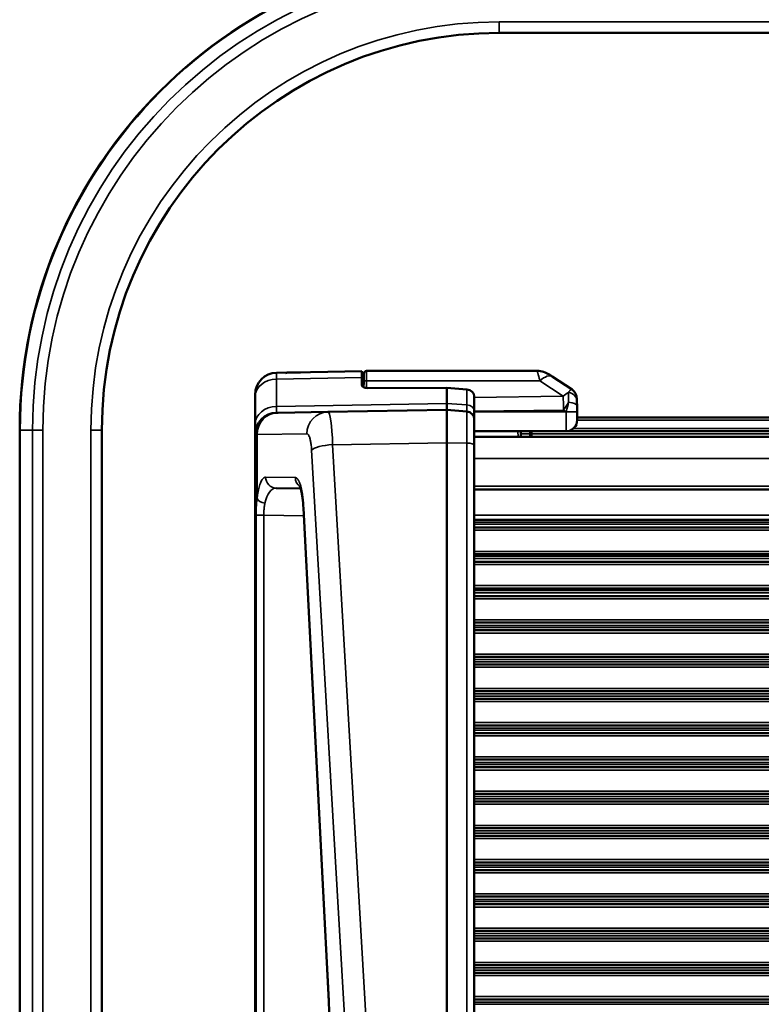
# Model space of a CAD drawing. Units: millimetres. Extents: x 75 to 4116, y 58 to 3163.
# Drawn here: x 1350 to 1486, y 2689 to 2869 of the extents above; entities that cross this region are included whole.
import ezdxf

# ---------------------------------------------------------------- set-up
doc = ezdxf.new("R2010")
doc.units = ezdxf.units.MM
doc.header["$LTSCALE"] = 15
doc.layers.add('Visible (ANSI)', color=7, linetype='Continuous', lineweight=50)
doc.layers.add('Visible Narrow (ANSI)', color=7, linetype='Continuous', lineweight=35)

msp = doc.modelspace()

# ---------------------------------------------------------------- linework, layer by layer
at = {"layer": 'Visible (ANSI)'}
for p, q in [((1643.819, 2866.552), (1437.869, 2866.552)), ((1397.249, 2804.523), (1412.819, 2804.795)), ((1412.819, 2804.795), (1412.819, 2803.641)), ((1413.661, 2804.855), (1444.811, 2804.855)), ((1412.819, 2803.641), (1412.819, 2802.293)), ((1413.147, 2802.751), (1413.161, 2804.359)), ((1447.56, 2803.832), (1447.021, 2804.189)), ((1451.165, 2801.442), (1447.56, 2803.832)), ((1413.139, 2801.863), (1413.147, 2802.751)), ((1428.32, 2801.785), (1413.802, 2801.715)), ((1428.32, 2801.785), (1431.943, 2801.487)), ((1428.32, 2798.919), (1428.32, 2801.785)), ((1393.319, 2800.139), (1393.319, 2800.523)), ((1393.319, 2795.146), (1393.319, 2800.139)), ((1433.319, 2800.171), (1433.319, 2797.47)), ((1452.06, 2799.792), (1452.064, 2799.322)), ((1452.072, 2798.431), (1452.064, 2799.322)), ((1406.612, 2797.386), (1428.32, 2797.765)), ((1428.32, 2797.765), (1431.943, 2797.466)), ((1452.072, 2798.431), (1452.081, 2797.396)), ((1397.514, 2797.228), (1397.249, 2797.223)), ((1397.514, 2797.228), (1406.612, 2797.386)), ((1433.319, 2795.971), (1433.319, 2791.317)), ((1452.081, 2797.396), (1452.081, 2797.385)), ((1452.081, 2797.385), (1452.095, 2795.872)), ((2035.548, 2796.355), (1452.09, 2796.355)), ((1350.369, 2794.052), (1350.369, 2645.04)), ((1365.369, 2794.052), (1365.369, 2645.756)), ((1393.319, 2793.223), (1393.319, 2795.146)), ((1433.319, 2793.855), (1450.095, 2793.855)), ((1441.8, 2793.359), (1441.795, 2793.855)), ((1443.547, 2793.855), (1443.543, 2793.359)), ((1443.769, 2793.355), (1443.769, 2793.855)), ((2037.544, 2793.855), (1450.095, 2793.855)), ((1393.319, 2652.379), (1393.319, 2793.223)), ((1433.319, 2792.852), (2054.319, 2792.852)), ((1441.804, 2792.852), (1441.8, 2793.359)), ((1443.539, 2792.852), (1443.543, 2793.359)), ((1443.769, 2792.852), (1443.769, 2793.355)), ((1428.32, 2679.409), (1428.32, 2791.765)), ((1433.319, 2791.317), (1433.319, 2678.961)), ((1401.64, 2783.405), (1397.163, 2783.484)), ((1433.319, 2783.198), (2054.319, 2783.198)), ((1406.773, 2689.794), (1402.144, 2779.835)), ((1433.319, 2777.682), (2054.319, 2777.682)), ((2054.319, 2776.282), (1433.319, 2776.282)), ((1433.319, 2771.432), (2054.319, 2771.432)), ((1582.594, 2770.032), (1433.319, 2770.032)), ((1433.319, 2765.182), (1581.319, 2765.182)), ((1581.319, 2763.782), (1433.319, 2763.782)), ((1433.319, 2758.932), (1581.319, 2758.932)), ((1433.319, 2757.532), (1581.319, 2757.532)), ((1433.319, 2752.682), (1581.319, 2752.682)), ((1433.319, 2751.282), (1581.319, 2751.282)), ((1433.319, 2746.432), (1581.319, 2746.432)), ((1433.319, 2745.032), (1581.319, 2745.032)), ((1433.319, 2740.182), (1581.319, 2740.182)), ((1433.319, 2738.782), (1581.319, 2738.782)), ((1433.319, 2733.932), (1556.03, 2733.932)), ((1433.319, 2732.532), (1552.76, 2732.532)), ((1433.319, 2727.682), (1548.215, 2727.682)), ((1433.319, 2726.282), (1547.586, 2726.282)), ((1433.319, 2721.432), (1546.784, 2721.432)), ((1433.319, 2720.032), (1546.91, 2720.032)), ((1433.319, 2715.182), (1548.698, 2715.182)), ((1433.319, 2713.782), (1549.72, 2713.782)), ((1433.319, 2708.932), (1556.77, 2708.932)), ((1433.319, 2707.532), (1556.77, 2707.532)), ((1433.319, 2702.682), (1555.45, 2702.682)), ((1433.319, 2701.282), (1556.207, 2701.282)), ((1433.319, 2696.432), (1581.319, 2696.432)), ((1433.319, 2695.032), (1581.319, 2695.032)), ((1433.319, 2690.182), (1581.319, 2690.182))]:
    msp.add_line(p, q, dxfattribs=at)
for centre, radius, start, end in [((1437.869, 2794.052), 87.5, 90, 180), ((1437.869, 2794.052), 72.5, 90, 180), ((1413.661, 2804.355), 0.5, 90, 179.5), ((1444.811, 2800.855), 4, 56.46416, 90), ((1397.319, 2800.523), 4, 91, 180), ((1450.06, 2799.775), 2, 0.5, 56.46417), ((1431.819, 2795.971), 1.5, 0, 85.28035), ((1397.319, 2793.223), 4, 91, 180), ((1450.095, 2795.855), 2, 270, 0.5)]:
    msp.add_arc(centre, radius, start, end, dxfattribs=at)
for centre, major_axis, ratio, start_param, end_param in [((1413.819, 2802.308), (-1, -0.023), 0.5927903, 6.2692883, 7.8226313), ((1431.819, 2800.187), (-1.499, 0.064), 0.8706188, 3.1788619, 4.6672849)]:
    msp.add_ellipse(centre, major_axis=major_axis, ratio=ratio, start_param=start_param, end_param=end_param, dxfattribs=at)
for points in [[(1428.312, 2804.855), (1428.315, 2804.855), (1428.317, 2804.855), (1428.319, 2804.855)], [(1428.319, 2804.855), (1428.335, 2804.855), (1428.346, 2804.855), (1428.353, 2804.855)]]:
    msp.add_open_spline(points, degree=3, dxfattribs=at)
for points, knots in [([(1398.877, 2804.426), (1398.877, 2804.426), (1398.877, 2804.426), (1398.878, 2804.426), (1398.879, 2804.427), (1398.88, 2804.428), (1398.881, 2804.428), (1398.888, 2804.432), (1398.894, 2804.435), (1398.991, 2804.488), (1399.091, 2804.523), (1399.226, 2804.549), (1399.261, 2804.554), (1399.306, 2804.557), (1399.318, 2804.558), (1399.335, 2804.559), (1399.341, 2804.559), (1399.348, 2804.559), (1399.349, 2804.559), (1399.351, 2804.56), (1399.352, 2804.56), (1399.354, 2804.56), (1399.355, 2804.56), (1399.357, 2804.56), (1399.358, 2804.56), (1399.363, 2804.56), (1399.364, 2804.56), (1399.379, 2804.56), (1399.397, 2804.56), (1399.482, 2804.562), (1399.583, 2804.564), (1399.789, 2804.567), (1399.876, 2804.569), (1400.14, 2804.573), (1400.337, 2804.577), (1400.764, 2804.584), (1401, 2804.588), (1401.362, 2804.595), (1401.487, 2804.597), (1401.612, 2804.599)], [0, 0, 0, 0, 0.00002689, 0.00002689, 0.00024197, 0.00024197, 0.00061086, 0.00061086, 0.00257839, 0.00257839, 0.03366831, 0.03366831, 0.0440069, 0.0440069, 0.04745283, 0.04745283, 0.04922086, 0.04922086, 0.0496555, 0.0496555, 0.05009038, 0.05009038, 0.05052248, 0.05052248, 0.05216146, 0.05216146, 0.06639208, 0.06639208, 0.09605902, 0.09605902, 0.16300144, 0.16300144, 0.20219455, 0.20219455, 0.27186905, 0.27186905, 0.3445421, 0.3445421, 0.38199654, 0.38199654, 0.38199654, 0.38199654]), ([(1428.32, 2797.765), (1428.318, 2797.765), (1428.32, 2797.782), (1428.32, 2797.85), (1428.319, 2797.901), (1428.319, 2798.014), (1428.32, 2798.066), (1428.32, 2798.174), (1428.32, 2798.227), (1428.32, 2798.371), (1428.32, 2798.467), (1428.32, 2798.68), (1428.319, 2798.795), (1428.32, 2798.919)], [-0.37732787, -0.37732787, -0.37732787, -0.37732787, -0.29898241, -0.29898241, -0.22084954, -0.22084954, -0.16878577, -0.16878577, -0.12646079, -0.12646079, -0.06308871, -0.06308871, -0.000001, -0.000001, -0.000001, -0.000001]), ([(1428.32, 2791.765), (1428.321, 2792.264), (1428.319, 2792.749), (1428.319, 2793.68), (1428.319, 2794.123), (1428.318, 2794.655), (1428.318, 2794.77), (1428.318, 2795.013), (1428.318, 2795.139), (1428.318, 2795.4), (1428.318, 2795.535), (1428.318, 2795.814), (1428.318, 2795.955), (1428.318, 2796.224), (1428.318, 2796.352), (1428.318, 2796.576), (1428.318, 2796.675), (1428.318, 2796.85), (1428.318, 2796.926), (1428.318, 2797.061), (1428.318, 2797.12), (1428.319, 2797.37), (1428.319, 2797.517), (1428.319, 2797.715), (1428.321, 2797.765), (1428.32, 2797.765)], [0.000001, 0.000001, 0.000001, 0.000001, 0.1544834, 0.1544834, 0.308829, 0.308829, 0.3528942, 0.3528942, 0.4032534, 0.4032534, 0.460806, 0.460806, 0.5265782, 0.5265782, 0.5923577, 0.5923577, 0.649916, 0.649916, 0.7002801, 0.7002801, 0.7443506, 0.7443506, 0.8987046, 0.8987046, 1.0531555, 1.0531555, 1.0531555, 1.0531555]), ([(1433.319, 2797.47), (1433.319, 2797.375), (1433.319, 2797.198), (1433.319, 2796.974), (1433.319, 2796.774), (1433.319, 2796.599), (1433.319, 2796.446), (1433.319, 2796.314), (1433.319, 2796.202), (1433.319, 2796.11), (1433.319, 2796.037), (1433.319, 2795.986), (1433.319, 2795.971), (1433.319, 2795.971)], [0.00000324, 0.00000324, 0.00000324, 0.00000324, 0.09090909, 0.18181818, 0.27272727, 0.36363636, 0.45454545, 0.54545455, 0.63636364, 0.72727273, 0.81818182, 0.90909091, 0.99930899, 0.99930899, 0.99930899, 0.99930899]), ([(1402.144, 2779.835), (1402.112, 2780.465), (1402.058, 2781.077), (1401.92, 2782.151), (1401.834, 2782.631), (1401.702, 2783.19), (1401.659, 2783.348), (1401.581, 2783.598), (1401.545, 2783.697), (1401.489, 2783.835), (1401.467, 2783.88), (1401.449, 2783.915), (1401.445, 2783.921), (1401.445, 2783.921)], [0, 0, 0, 0, 0.19493413, 0.19493413, 0.38422174, 0.38422174, 0.47155199, 0.47155199, 0.54939067, 0.54939067, 0.6160004, 0.6160004, 0.64982777, 0.64982777, 0.64982777, 0.64982777]), ([(1406.105, 2680.519), (1406.233, 2681.008), (1406.356, 2681.614), (1406.567, 2682.992), (1406.655, 2683.787), (1406.783, 2685.501), (1406.82, 2686.445), (1406.831, 2688.19), (1406.813, 2689.009), (1406.773, 2689.794)], [0, 0, 0, 0, 0.2529939, 0.2529939, 0.5179469, 0.5179469, 0.7992175, 0.7992175, 1.0417633, 1.0417633, 1.0417633, 1.0417633])]:
    msp.add_open_spline(points, degree=3, knots=knots, dxfattribs=at)
at = {"layer": 'Visible Narrow (ANSI)'}
for p, q in [((1643.819, 2868.552), (1437.869, 2868.552)), ((1437.869, 2868.552), (1437.869, 2866.552)), ((1397.249, 2803.369), (1412.819, 2803.641)), ((1397.249, 2798.377), (1397.249, 2803.369)), ((1413.631, 2801.723), (1413.643, 2803.068)), ((1413.643, 2803.068), (1445.315, 2803.068)), ((1449.563, 2800.253), (1445.315, 2803.068)), ((1431.943, 2801.487), (1431.943, 2798.677)), ((1449.563, 2800.253), (1433.319, 2800.03)), ((1450.547, 2799.144), (1450.531, 2800.926)), ((1397.249, 2798.377), (1428.32, 2798.919)), ((1428.32, 2798.919), (1431.943, 2798.677)), ((1449.598, 2797.717), (1433.319, 2797.493)), ((1450.081, 2797.396), (1449.598, 2797.717)), ((1433.319, 2797.385), (1450.081, 2797.385)), ((1450.081, 2797.396), (1450.081, 2797.385)), ((2035.544, 2795.855), (1452.095, 2795.855)), ((1350.369, 2794.052), (1350.47, 2794.052)), ((1350.47, 2794.052), (1352.717, 2794.052)), ((1350.47, 2794.052), (1350.47, 2645.042)), ((1352.717, 2794.052), (1354.616, 2794.052)), ((1352.717, 2794.052), (1352.717, 2645.081)), ((1354.616, 2794.052), (1354.616, 2645.115)), ((1363.369, 2794.052), (1365.369, 2794.052)), ((1363.369, 2794.052), (1363.369, 2645.267)), ((1441.304, 2792.852), (1441.295, 2793.855)), ((2036.221, 2794.355), (1451.418, 2794.355)), ((1393.319, 2793.223), (1393.681, 2793.228)), ((1393.681, 2793.228), (1402.778, 2793.387)), ((1393.681, 2781.566), (1393.681, 2793.228)), ((1441.8, 2793.359), (1443.543, 2793.359)), ((2043.869, 2793.355), (1443.769, 2793.355)), ((1403.646, 2790.402), (1410.128, 2678.486)), ((1407.48, 2791.401), (1428.32, 2791.765)), ((1407.48, 2791.401), (1413.962, 2679.485)), ((1428.32, 2791.765), (1431.943, 2791.69)), ((1431.943, 2791.691), (1431.943, 2679.334)), ((1433.319, 2788.857), (2054.319, 2788.857)), ((1400.67, 2785.389), (1395.246, 2785.483)), ((1433.319, 2783.798), (2054.319, 2783.798)), ((1406.818, 2689.897), (1402.19, 2779.938)), ((1393.512, 2778.547), (1394.923, 2778.547)), ((1393.512, 2778.547), (1393.512, 2677.795)), ((1394.923, 2778.547), (1394.923, 2677.795)), ((1402.217, 2778.419), (1394.923, 2778.547)), ((2054.319, 2778.511), (1433.319, 2778.511)), ((1433.319, 2777.283), (2054.319, 2777.283)), ((2054.319, 2776.883), (1433.319, 2776.883)), ((1433.319, 2775.782), (2054.319, 2775.782)), ((2054.319, 2771.932), (1433.319, 2771.932)), ((1433.319, 2771.033), (2054.319, 2771.033)), ((2054.319, 2770.633), (1433.319, 2770.633)), ((1433.319, 2769.532), (1581.966, 2769.532)), ((1581.319, 2765.682), (1433.319, 2765.682)), ((1433.319, 2764.783), (1581.319, 2764.783)), ((1581.319, 2764.383), (1433.319, 2764.383)), ((1433.319, 2763.282), (1581.319, 2763.282)), ((1581.319, 2759.432), (1433.319, 2759.432)), ((1433.319, 2758.432), (1581.319, 2758.432)), ((1433.319, 2758.032), (1581.319, 2758.032)), ((1433.319, 2757.032), (1581.319, 2757.032)), ((1581.319, 2753.182), (1433.319, 2753.182)), ((1433.319, 2752.182), (1581.319, 2752.182)), ((1433.319, 2751.782), (1581.319, 2751.782)), ((1581.319, 2750.782), (1433.319, 2750.782)), ((1433.319, 2746.932), (1581.319, 2746.932)), ((1433.319, 2745.932), (1581.319, 2745.932)), ((1433.319, 2745.532), (1581.319, 2745.532)), ((1433.319, 2744.532), (1581.319, 2744.532)), ((1581.319, 2740.682), (1433.319, 2740.682)), ((1433.319, 2739.682), (1581.319, 2739.682)), ((1433.319, 2739.282), (1581.319, 2739.282)), ((1433.319, 2738.282), (1581.319, 2738.282)), ((1574.365, 2734.432), (1433.319, 2734.432)), ((1433.319, 2733.432), (1554.541, 2733.432)), ((1433.319, 2733.032), (1553.661, 2733.032)), ((1433.319, 2732.032), (1552.004, 2732.032)), ((1548.492, 2728.182), (1433.319, 2728.182)), ((1433.319, 2727.182), (1547.966, 2727.182)), ((1433.319, 2726.782), (1547.787, 2726.782)), ((1433.319, 2725.782), (1547.409, 2725.782)), ((1546.778, 2721.932), (1433.319, 2721.932)), ((1433.319, 2720.932), (1546.811, 2720.932)), ((1433.319, 2720.532), (1546.847, 2720.532)), ((1433.319, 2719.532), (1546.994, 2719.532)), ((1548.4, 2715.682), (1433.319, 2715.682)), ((1433.319, 2714.682), (1549.03, 2714.682)), ((1433.319, 2714.282), (1549.321, 2714.282)), ((1433.319, 2713.282), (1550.165, 2713.282)), ((1556.72, 2709.432), (1433.319, 2709.432)), ((1433.319, 2708.432), (1556.77, 2708.432)), ((1433.319, 2708.032), (1556.77, 2708.032)), ((1433.319, 2707.032), (1556.742, 2707.032)), ((1555.332, 2703.182), (1433.319, 2703.182)), ((1433.319, 2702.182), (1555.64, 2702.182)), ((1433.319, 2701.782), (1555.851, 2701.782)), ((1433.319, 2700.782), (1556.706, 2700.782)), ((1581.319, 2696.932), (1433.319, 2696.932)), ((1433.319, 2695.932), (1581.319, 2695.932)), ((1433.319, 2695.532), (1581.319, 2695.532)), ((1433.319, 2694.532), (1581.319, 2694.532)), ((1581.319, 2690.682), (1433.319, 2690.682)), ((1433.319, 2689.682), (1581.319, 2689.682)), ((1433.319, 2689.282), (1581.319, 2689.282))]:
    msp.add_line(p, q, dxfattribs=at)
for radius in [87.4, 85.153, 83.253, 74.5]:
    msp.add_arc((1437.869, 2794.052), radius, 90, 180, dxfattribs=at)
for centre, major_axis, ratio, start_param, end_param in [((1413.622, 2799.855), (0.039, 5), 0.001139, 6.2831801, 7.1559172), ((1397.319, 2800.139), (-4, 0), 0.807687, 4.7298423, 6.2831853), ((1397.319, 2798.523), (-0.07, 5.999), 0.0037948, 0.0000218, 0.6305118), ((1413.647, 2802.747), (-0.5, 0.004), 0.6427286, 4.7267248, 6.2831853), ((1445.35, 2800.497), (2.21, 3.334), 0.4276281, 0, 1.0110774), ((1449.598, 2797.682), (2.21, 3.334), 0.427628, 0.6351385, 1.0110774), ((1449.598, 2797.682), (-0.055, 4), 0.0001197, 4.7211148, 5.410566), ((1450.065, 2799.304), (2, 0.017), 0.8335143, 0, 1.328103), ((1397.319, 2795.146), (-4, 0), 0.807687, 4.7298423, 6.2831853), ((1397.319, 2803.22), (-0.07, -5.997), 0.0037962, 5.6525346, 6.2833025), ((1431.819, 2797.47), (1.5, 0), 0.8074603, 0, 1.488423), ((1431.943, 2789.764), (0, -7.702), 0.000022, 3.141256, 4.4594215), ((1449.598, 2797.682), (2.21, 3.334), 0.0048212, 1.1198861, 1.5635223), ((1450.082, 2797.366), (1.081, 4.071), 0.0021204, 1.1191734, 1.5638308), ((1450.072, 2798.413), (2, 0.017), 0.3745344, 0, 1.328103), ((1397.584, 2793.228), (-0.07, 3.999), 0.9759091, 0, 1.5537634), ((1406.682, 2793.387), (-0.07, 3.999), 0.9759091, 0, 1.5537634), ((1406.681, 2789.386), (-0.069, 8), 0.105363, 4.9661122, 6.284118), ((1450.081, 2797.379), (2, 0.017), 0.0087262, 0, 1.5707202), ((1450.081, 2797.368), (2, 0.017), 0.0087262, 0, 1.5707202), ((1407.55, 2790.402), (-3.993, -0.231), 0.2504322, 4.7153661, 6.0559075), ((1431.819, 2791.317), (1.5, 0), 0.249878, 0, 1.488423), ((1397.198, 2785.483), (-0.035, -2), 0.9759091, 4.7294219, 6.2831853), ((1402.622, 2785.389), (0.035, 2), 0.9759091, 1.5878292, 2.5666261), ((1397.206, 2778.482), (-0.079, 5.002), 0.4613192, 6.267852, 7.3867787), ((1395.632, 2781.566), (-1.986, 0.238), 0.4703854, 0.2497914, 1.3617116), ((1404.142, 2779.938), (-1.997, -0.103), 0.2238184, 6.0574489, 6.2831853), ((1408.77, 2689.897), (-1.997, -0.103), 0.2238184, 6.0574489, 6.2831853)]:
    msp.add_ellipse(centre, major_axis=major_axis, ratio=ratio, start_param=start_param, end_param=end_param, dxfattribs=at)
for points, knots in [([(1445.315, 2803.068), (1445.25, 2803.28), (1445.195, 2803.473), (1445.145, 2803.646), (1445.139, 2803.667), (1445.134, 2803.687), (1445.128, 2803.707), (1445.113, 2803.758), (1445.099, 2803.807), (1445.086, 2803.854), (1445.058, 2803.951), (1445.032, 2804.04), (1445.008, 2804.122), (1445.001, 2804.149), (1444.993, 2804.174), (1444.986, 2804.199), (1444.976, 2804.235), (1444.966, 2804.269), (1444.957, 2804.301), (1444.939, 2804.364), (1444.923, 2804.422), (1444.908, 2804.474), (1444.901, 2804.5), (1444.894, 2804.525), (1444.888, 2804.549), (1444.882, 2804.571), (1444.876, 2804.593), (1444.87, 2804.613), (1444.854, 2804.672), (1444.841, 2804.721), (1444.832, 2804.76), (1444.83, 2804.764), (1444.829, 2804.769), (1444.828, 2804.774), (1444.825, 2804.785), (1444.822, 2804.795), (1444.82, 2804.804), (1444.816, 2804.822), (1444.813, 2804.836), (1444.811, 2804.844), (1444.81, 2804.851), (1444.81, 2804.855), (1444.811, 2804.855)], [0.00000005, 0.00000005, 0.00000005, 0.00000005, 0.17873629, 0.17873629, 0.17873629, 0.2, 0.2, 0.2, 0.25349066, 0.25349066, 0.25349066, 0.36426118, 0.36426118, 0.36426118, 0.40000703, 0.40000703, 0.40000703, 0.45130338, 0.45130338, 0.45130338, 0.55095576, 0.55095576, 0.55095576, 0.60003227, 0.60003227, 0.60003227, 0.64748023, 0.64748023, 0.64748023, 0.78284827, 0.78284827, 0.78284827, 0.80003562, 0.80003562, 0.80003562, 0.8436224, 0.8436224, 0.8436224, 0.92983032, 0.92983032, 0.92983032, 1, 1, 1, 1]), ([(1451.165, 2801.442), (1451.137, 2801.461), (1451.106, 2801.47), (1451.073, 2801.469), (1451.063, 2801.469), (1451.054, 2801.468), (1451.044, 2801.466), (1451.029, 2801.464), (1451.015, 2801.459), (1450.999, 2801.453), (1450.968, 2801.441), (1450.936, 2801.422), (1450.902, 2801.396), (1450.866, 2801.369), (1450.829, 2801.334), (1450.79, 2801.29), (1450.771, 2801.27), (1450.752, 2801.248), (1450.733, 2801.224), (1450.711, 2801.196), (1450.687, 2801.165), (1450.663, 2801.131), (1450.621, 2801.072), (1450.577, 2801.004), (1450.531, 2800.926)], [0, 0, 0, 0, 0.19468093, 0.19468093, 0.19468093, 0.25, 0.25, 0.25, 0.33238262, 0.33238262, 0.33238262, 0.5, 0.5, 0.5, 0.67105343, 0.67105343, 0.67105343, 0.75000106, 0.75000106, 0.75000106, 0.84112001, 0.84112001, 0.84112001, 0.99999988, 0.99999988, 0.99999988, 0.99999988]), ([(1431.943, 2798.677), (1431.943, 2798.626), (1431.943, 2798.578), (1431.943, 2798.532), (1431.943, 2798.508), (1431.943, 2798.486), (1431.943, 2798.463), (1431.943, 2798.398), (1431.943, 2798.337), (1431.943, 2798.28), (1431.943, 2798.233), (1431.943, 2798.187), (1431.943, 2798.145), (1431.943, 2798.136), (1431.943, 2798.127), (1431.943, 2798.118), (1431.943, 2798.082), (1431.943, 2798.047), (1431.943, 2798.013), (1431.943, 2798.001), (1431.943, 2797.989), (1431.943, 2797.977), (1431.943, 2797.937), (1431.943, 2797.9), (1431.943, 2797.865), (1431.943, 2797.861), (1431.943, 2797.857), (1431.943, 2797.853), (1431.943, 2797.825), (1431.943, 2797.799), (1431.943, 2797.774), (1431.943, 2797.765), (1431.943, 2797.755), (1431.943, 2797.746), (1431.943, 2797.716), (1431.943, 2797.688), (1431.943, 2797.662), (1431.943, 2797.66), (1431.943, 2797.657), (1431.943, 2797.655), (1431.943, 2797.64), (1431.943, 2797.626), (1431.943, 2797.613), (1431.943, 2797.602), (1431.943, 2797.591), (1431.943, 2797.581), (1431.943, 2797.559), (1431.943, 2797.539), (1431.943, 2797.522), (1431.943, 2797.514), (1431.943, 2797.506), (1431.943, 2797.5), (1431.943, 2797.493), (1431.943, 2797.488), (1431.943, 2797.483), (1431.943, 2797.483), (1431.943, 2797.482), (1431.943, 2797.482), (1431.943, 2797.476), (1431.943, 2797.472), (1431.943, 2797.469), (1431.943, 2797.467), (1431.943, 2797.466), (1431.943, 2797.466)], [0.00002582, 0.00002582, 0.00002582, 0.00002582, 0.06026086, 0.06026086, 0.06026086, 0.09090909, 0.09090909, 0.09090909, 0.18181818, 0.18181818, 0.18181818, 0.25721881, 0.25721881, 0.25721881, 0.27272727, 0.27272727, 0.27272727, 0.33900519, 0.33900519, 0.33900519, 0.36363636, 0.36363636, 0.36363636, 0.44473572, 0.44473572, 0.44473572, 0.45454545, 0.45454545, 0.45454545, 0.51979895, 0.51979895, 0.51979895, 0.54545455, 0.54545455, 0.54545455, 0.62856403, 0.62856403, 0.62856403, 0.63636364, 0.63636364, 0.63636364, 0.68580408, 0.68580408, 0.68580408, 0.72727273, 0.72727273, 0.72727273, 0.81818182, 0.81818182, 0.81818182, 0.86363636, 0.86363636, 0.86363636, 0.90549516, 0.90549516, 0.90549516, 0.90909091, 0.90909091, 0.90909091, 0.96059599, 0.96059599, 0.96059599, 1, 1, 1, 1]), ([(1450.081, 2797.385), (1450.082, 2797.274), (1450.082, 2797.164), (1450.083, 2796.948), (1450.083, 2796.843), (1450.084, 2796.724), (1450.084, 2796.709), (1450.084, 2796.618), (1450.085, 2796.542), (1450.085, 2796.392), (1450.085, 2796.318), (1450.086, 2796.177), (1450.086, 2796.11), (1450.087, 2795.939), (1450.087, 2795.836), (1450.088, 2795.635), (1450.088, 2795.538), (1450.089, 2795.348), (1450.089, 2795.256), (1450.09, 2795.079), (1450.09, 2794.995), (1450.091, 2794.857), (1450.091, 2794.802), (1450.091, 2794.697), (1450.092, 2794.646), (1450.092, 2794.556), (1450.092, 2794.515), (1450.093, 2794.41), (1450.093, 2794.349), (1450.093, 2794.237), (1450.093, 2794.186), (1450.094, 2794.102), (1450.094, 2794.068), (1450.094, 2794.005), (1450.094, 2793.978), (1450.094, 2793.945), (1450.094, 2793.936), (1450.094, 2793.905), (1450.095, 2793.888), (1450.095, 2793.864), (1450.095, 2793.857), (1450.095, 2793.855), (1450.095, 2793.855), (1450.095, 2793.855)], [0, 0, 0, 0, 0.0591578, 0.0591578, 0.1167006, 0.1167006, 0.125, 0.125, 0.16761133, 0.16761133, 0.21057902, 0.21057902, 0.25, 0.25, 0.31279469, 0.31279469, 0.375, 0.375, 0.4375, 0.4375, 0.5, 0.5, 0.54384738, 0.54384738, 0.58746983, 0.58746983, 0.625, 0.625, 0.6885502, 0.6885502, 0.75, 0.75, 0.8017635, 0.8017635, 0.85399694, 0.85399694, 0.875, 0.875, 0.93319516, 0.93319516, 0.9899015, 0.9899015, 1, 1, 1, 1]), ([(1395.246, 2785.483), (1395.176, 2785.485), (1395.037, 2785.453), (1394.835, 2785.31), (1394.641, 2785.077), (1394.458, 2784.759), (1394.289, 2784.367), (1394.134, 2783.909), (1393.996, 2783.399), (1393.873, 2782.834), (1393.766, 2782.218), (1393.707, 2781.787), (1393.681, 2781.566)], [0, 0, 0, 0, 0.1, 0.2, 0.3, 0.4, 0.5, 0.6, 0.7, 0.8, 0.9, 1, 1, 1, 1]), ([(1402.19, 2779.938), (1402.183, 2780.071), (1402.175, 2780.202), (1402.159, 2780.45), (1402.151, 2780.566), (1402.133, 2780.803), (1402.122, 2780.923), (1402.1, 2781.161), (1402.089, 2781.278), (1402.063, 2781.517), (1402.049, 2781.639), (1402.021, 2781.865), (1402.008, 2781.971), (1401.965, 2782.278), (1401.934, 2782.475), (1401.899, 2782.68), (1401.896, 2782.695), (1401.858, 2782.915), (1401.819, 2783.11), (1401.738, 2783.48), (1401.695, 2783.655), (1401.614, 2783.951), (1401.576, 2784.075), (1401.528, 2784.221), (1401.518, 2784.249), (1401.482, 2784.355), (1401.454, 2784.429), (1401.403, 2784.556), (1401.38, 2784.612), (1401.331, 2784.719), (1401.306, 2784.77), (1401.256, 2784.868), (1401.23, 2784.913), (1401.201, 2784.961), (1401.198, 2784.967), (1401.159, 2785.03), (1401.122, 2785.083), (1401.065, 2785.155), (1401.045, 2785.178), (1400.998, 2785.227), (1400.972, 2785.252), (1400.918, 2785.296), (1400.891, 2785.315), (1400.859, 2785.334), (1400.854, 2785.337), (1400.823, 2785.353), (1400.798, 2785.364), (1400.747, 2785.38), (1400.721, 2785.385), (1400.687, 2785.388), (1400.679, 2785.388), (1400.67, 2785.389)], [0, 0, 0, 0, 0.04381403, 0.04381403, 0.08333333, 0.08333333, 0.12513699, 0.12513699, 0.16666667, 0.16666667, 0.21076064, 0.21076064, 0.25, 0.25, 0.32694762, 0.32694762, 0.33333333, 0.33333333, 0.41666667, 0.41666667, 0.5, 0.5, 0.56682442, 0.56682442, 0.58333333, 0.58333333, 0.6290519, 0.6290519, 0.66666667, 0.66666667, 0.70598311, 0.70598311, 0.74515263, 0.74515263, 0.75, 0.75, 0.80436993, 0.80436993, 0.83333333, 0.83333333, 0.87135929, 0.87135929, 0.90928668, 0.90928668, 0.91666667, 0.91666667, 0.95257992, 0.95257992, 0.9883805, 0.9883805, 1, 1, 1, 1]), ([(1393.681, 2781.566), (1393.664, 2781.444), (1393.648, 2781.32), (1393.621, 2781.069), (1393.609, 2780.942), (1393.586, 2780.684), (1393.577, 2780.552), (1393.559, 2780.287), (1393.552, 2780.153), (1393.539, 2779.877), (1393.533, 2779.734), (1393.523, 2779.433), (1393.519, 2779.274), (1393.514, 2778.929), (1393.512, 2778.744), (1393.512, 2778.547)], [0, 0, 0, 0, 0.1428571, 0.1428571, 0.2857143, 0.2857143, 0.4285714, 0.4285714, 0.5714286, 0.5714286, 0.7142857, 0.7142857, 0.8571429, 0.8571429, 1, 1, 1, 1]), ([(1395.111, 2780.702), (1395.092, 2780.615), (1395.075, 2780.526), (1395.059, 2780.437), (1395.049, 2780.379), (1395.04, 2780.32), (1395.031, 2780.261), (1395.026, 2780.229), (1395.021, 2780.197), (1395.017, 2780.165), (1395.008, 2780.097), (1394.999, 2780.029), (1394.992, 2779.96), (1394.989, 2779.934), (1394.986, 2779.909), (1394.983, 2779.884), (1394.978, 2779.836), (1394.974, 2779.787), (1394.969, 2779.738), (1394.965, 2779.691), (1394.961, 2779.643), (1394.958, 2779.595), (1394.95, 2779.499), (1394.944, 2779.4), (1394.939, 2779.296), (1394.936, 2779.246), (1394.934, 2779.194), (1394.932, 2779.141), (1394.93, 2779.093), (1394.929, 2779.044), (1394.927, 2778.992), (1394.927, 2778.976), (1394.926, 2778.959), (1394.926, 2778.943), (1394.923, 2778.82), (1394.922, 2778.687), (1394.923, 2778.547)], [0, 0, 0, 0, 0.14285714, 0.14285714, 0.14285714, 0.23581164, 0.23581164, 0.23581164, 0.28571429, 0.28571429, 0.28571429, 0.39047077, 0.39047077, 0.39047077, 0.42857143, 0.42857143, 0.42857143, 0.50167322, 0.50167322, 0.50167322, 0.57142857, 0.57142857, 0.57142857, 0.71055095, 0.71055095, 0.71055095, 0.77708841, 0.77708841, 0.77708841, 0.83780664, 0.83780664, 0.83780664, 0.85714286, 0.85714286, 0.85714286, 1, 1, 1, 1])]:
    msp.add_open_spline(points, degree=3, knots=knots, dxfattribs=at)
for points in [[(1402.778, 2793.387), (1402.811, 2793.387), (1402.877, 2793.372), (1402.974, 2793.301), (1403.069, 2793.184), (1403.16, 2793.021), (1403.247, 2792.814), (1403.327, 2792.567), (1403.402, 2792.283), (1403.468, 2791.964), (1403.527, 2791.616), (1403.577, 2791.236), (1403.617, 2790.83), (1403.638, 2790.547), (1403.646, 2790.402)], [(1406.088, 2680.012), (1406.146, 2680.233), (1406.255, 2680.695), (1406.399, 2681.436), (1406.527, 2682.246), (1406.636, 2683.104), (1406.726, 2684.001), (1406.795, 2684.931), (1406.844, 2685.893), (1406.872, 2686.861), (1406.878, 2687.865), (1406.862, 2688.889), (1406.835, 2689.561), (1406.818, 2689.897)]]:
    msp.add_open_spline(points, degree=3, dxfattribs=at)

doc.saveas('drawing.dxf')
